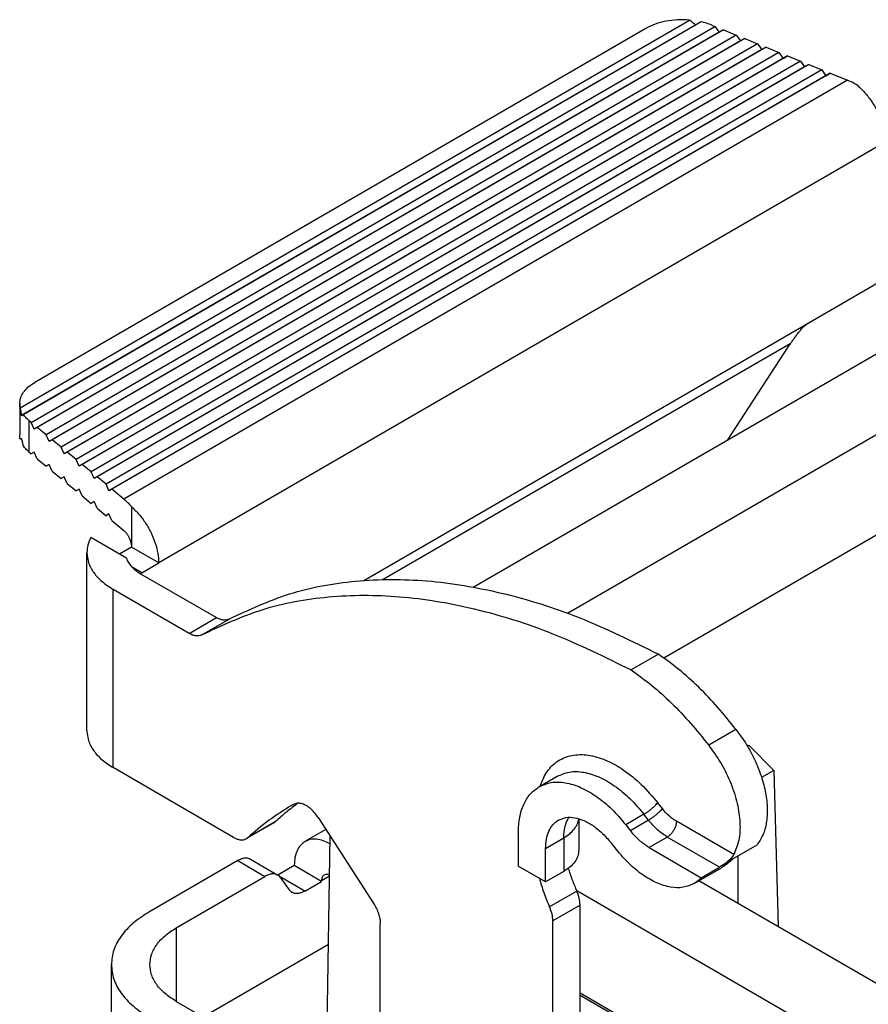
# Model space of a CAD drawing. Units: millimetres. Extents: x -652 to -355, y -239 to -29.
# Drawn here: x -421 to -404, y -88 to -69 of the extents above; entities that cross this region are included whole.
import ezdxf

# ---------------------------------------------------------------- set-up
doc = ezdxf.new("R2010")
doc.units = ezdxf.units.MM

msp = doc.modelspace()

# ---------------------------------------------------------------- linework, layer by layer
at = {"color": 2, "linetype": 'Continuous'}
for p, q in [((-420.693, -76.091), (-407.666, -68.551)), ((-420.669, -76.24), (-407.549, -68.646)), ((-407.442, -68.585), (-420.634, -76.22)), ((-420.48, -76.376), (-407.173, -68.675)), ((-408.515, -68.715), (-420.41, -75.6)), ((-407.006, -68.742), (-420.363, -76.473)), ((-407.234, -68.65), (-407.173, -68.675)), ((-407.173, -68.675), (-407.09, -68.79)), ((-407.09, -68.79), (-407.006, -68.742)), ((-407.006, -68.742), (-406.757, -68.843)), ((-407.09, -68.79), (-420.421, -76.506)), ((-406.757, -68.843), (-420.188, -76.617)), ((-406.591, -68.911), (-420.072, -76.713)), ((-406.757, -68.843), (-406.674, -68.958)), ((-406.674, -68.958), (-406.591, -68.911)), ((-406.591, -68.911), (-406.341, -69.012)), ((-406.674, -68.958), (-420.13, -76.747)), ((-406.341, -69.012), (-419.897, -76.858)), ((-406.258, -69.127), (-419.839, -76.987)), ((-406.175, -69.079), (-419.781, -76.954)), ((-406.341, -69.012), (-406.258, -69.127)), ((-406.258, -69.127), (-406.175, -69.079)), ((-406.175, -69.079), (-405.925, -69.18)), ((-405.925, -69.18), (-419.606, -77.098)), ((-405.842, -69.296), (-419.548, -77.228)), ((-405.759, -69.248), (-419.489, -77.195)), ((-405.925, -69.18), (-405.842, -69.296)), ((-405.842, -69.296), (-405.759, -69.248)), ((-405.759, -69.248), (-405.509, -69.349)), ((-405.509, -69.349), (-419.315, -77.339)), ((-405.426, -69.464), (-419.256, -77.469)), ((-405.343, -69.416), (-419.198, -77.435)), ((-405.509, -69.349), (-405.426, -69.464)), ((-405.426, -69.464), (-405.343, -69.416)), ((-405.343, -69.416), (-405.093, -69.517)), ((-405.093, -69.517), (-419.023, -77.58)), ((-405.01, -69.633), (-418.965, -77.709)), ((-404.927, -69.585), (-418.907, -77.676)), ((-405.093, -69.517), (-405.01, -69.633)), ((-405.01, -69.633), (-404.927, -69.585)), ((-404.927, -69.585), (-404.594, -69.72)), ((-404.594, -69.72), (-418.674, -77.869)), ((-403.856, -70.926), (-417.998, -79.111)), ((-405.327, -74.428), (-403.502, -73.372)), ((-414.007, -79.452), (-405.327, -74.428)), ((-411.875, -79.581), (-403.337, -74.639)), ((-405.706, -74.848), (-413.629, -79.434)), ((-405.757, -74.919), (-406.93, -76.718)), ((-410.041, -80.089), (-401.923, -75.391)), ((-420.703, -76.009), (-420.703, -76.62)), ((-420.48, -76.376), (-420.522, -76.341)), ((-420.522, -76.341), (-420.522, -76.952)), ((-420.421, -76.506), (-420.48, -76.376)), ((-420.363, -76.473), (-420.421, -76.506)), ((-420.188, -76.617), (-420.363, -76.473)), ((-420.13, -76.747), (-420.188, -76.617)), ((-420.072, -76.713), (-420.13, -76.747)), ((-419.897, -76.858), (-420.072, -76.713)), ((-420.522, -76.952), (-420.48, -76.988)), ((-420.421, -76.954), (-420.48, -76.988)), ((-420.363, -77.084), (-420.421, -76.954)), ((-419.839, -76.987), (-419.897, -76.858)), ((-419.781, -76.954), (-419.839, -76.987)), ((-419.606, -77.098), (-419.781, -76.954)), ((-420.363, -77.084), (-420.188, -77.229)), ((-419.548, -77.228), (-419.606, -77.098)), ((-420.13, -77.195), (-420.188, -77.229)), ((-420.072, -77.325), (-420.13, -77.195)), ((-420.072, -77.325), (-419.897, -77.469)), ((-419.489, -77.195), (-419.548, -77.228)), ((-419.315, -77.339), (-419.489, -77.195)), ((-419.256, -77.469), (-419.315, -77.339)), ((-408.166, -80.958), (-401.923, -77.345)), ((-419.839, -77.436), (-419.897, -77.469)), ((-419.781, -77.566), (-419.839, -77.436)), ((-419.198, -77.435), (-419.256, -77.469)), ((-419.023, -77.58), (-419.198, -77.435)), ((-419.781, -77.566), (-419.606, -77.71)), ((-419.548, -77.677), (-419.606, -77.71)), ((-419.489, -77.806), (-419.548, -77.677)), ((-418.965, -77.709), (-419.023, -77.58)), ((-418.907, -77.676), (-418.965, -77.709)), ((-418.674, -77.869), (-418.907, -77.676)), ((-419.489, -77.806), (-419.315, -77.951)), ((-419.256, -77.917), (-419.315, -77.951)), ((-419.198, -78.047), (-419.256, -77.917)), ((-419.198, -78.047), (-419.023, -78.191)), ((-418.528, -78.015), (-418.528, -78.804)), ((-418.965, -78.158), (-419.023, -78.191)), ((-418.907, -78.288), (-418.965, -78.158)), ((-418.907, -78.288), (-418.674, -78.48)), ((-418.627, -79.019), (-419.32, -78.617)), ((-418.528, -78.804), (-418.762, -78.94)), ((-417.998, -79.111), (-418.528, -78.804)), ((-419.395, -82.376), (-419.395, -78.91)), ((-418.324, -79.3), (-418.525, -79.184)), ((-418.324, -79.3), (-417.998, -79.111)), ((-418.352, -79.319), (-418.352, -79.315)), ((-418.352, -79.319), (-416.874, -80.174)), ((-417.405, -80.481), (-418.882, -79.626)), ((-418.882, -83.092), (-418.882, -79.626)), ((-417.405, -80.481), (-416.874, -80.174)), ((-417.158, -80.508), (-416.628, -80.201)), ((-408.273, -80.884), (-408.803, -81.191)), ((-406.763, -82.35), (-407.293, -82.657)), ((-406.54, -82.673), (-406.513, -82.657)), ((-406.513, -82.657), (-406.024, -83.146)), ((-416.539, -84.448), (-418.882, -83.092)), ((-410.596, -83.465), (-410.242, -83.26)), ((-406.024, -83.146), (-406.263, -83.284)), ((-406.024, -83.146), (-405.943, -86.187)), ((-408.195, -83.889), (-408.286, -83.773)), ((-414.897, -84.059), (-413.811, -85.739)), ((-408.554, -83.997), (-408.908, -84.202)), ((-408.463, -84.113), (-408.554, -83.997)), ((-415.758, -84.166), (-416.288, -84.473)), ((-415.728, -84.144), (-416.259, -84.451)), ((-409.821, -84.085), (-409.821, -84.7)), ((-408.908, -84.202), (-408.817, -84.318)), ((-408.463, -84.113), (-408.817, -84.318)), ((-406.804, -84.782), (-407.922, -84.135)), ((-414.744, -84.295), (-415.152, -84.531)), ((-414.742, -89.872), (-414.66, -84.426)), ((-410.998, -84.355), (-410.998, -85.007)), ((-408.099, -84.441), (-408.452, -84.645)), ((-407.083, -85.029), (-408.099, -84.441)), ((-410.467, -84.662), (-410.114, -84.457)), ((-410.114, -84.457), (-410.114, -85.109)), ((-409.09, -84.683), (-409.181, -84.568)), ((-408.452, -84.645), (-407.437, -85.233)), ((-406.883, -84.899), (-406.352, -84.592)), ((-410.467, -85.314), (-410.467, -84.662)), ((-406.727, -84.809), (-406.724, -85.735)), ((-416.46, -84.9), (-418.187, -85.9)), ((-416.46, -84.9), (-415.93, -85.207)), ((-416.21, -84.875), (-415.679, -85.182)), ((-415.358, -84.997), (-415.679, -85.182)), ((-415.358, -84.987), (-415.358, -84.997)), ((-414.828, -85.304), (-415.358, -84.997)), ((-410.467, -85.314), (-410.998, -85.007)), ((-407.437, -85.233), (-407.083, -85.029)), ((-417.656, -86.207), (-415.93, -85.207)), ((-415.154, -85.492), (-415.646, -85.208)), ((-414.671, -85.203), (-414.828, -85.294)), ((-410.114, -85.109), (-410.467, -85.314)), ((-407.576, -85.345), (-407.045, -85.038)), ((-415.624, -85.234), (-415.46, -85.466)), ((-415.154, -85.492), (-414.828, -85.304)), ((-414.828, -85.304), (-414.828, -85.294)), ((-402.043, -88.444), (-407.487, -85.293)), ((-409.86, -85.493), (-410.39, -85.8)), ((-399.071, -91.734), (-409.862, -85.488)), ((-409.796, -85.764), (-410.326, -86.071)), ((-409.796, -88.197), (-409.796, -85.764)), ((-413.685, -88.196), (-413.685, -86.124)), ((-410.326, -88.047), (-410.326, -86.071)), ((-417.656, -86.207), (-417.656, -87.639)), ((-414.691, -86.529), (-417.132, -87.942)), ((-418.919, -88.962), (-418.919, -86.923)), ((-398.152, -94.22), (-409.796, -87.481)), ((-417.656, -87.639), (-416.878, -88.089)), ((-398.152, -94.261), (-409.796, -87.521))]:
    msp.add_line(p, q, dxfattribs=at)
for points, knots in [([(-407.666, -68.551), (-407.743, -68.548), (-407.897, -68.541), (-408.121, -68.57), (-408.331, -68.622), (-408.455, -68.685), (-408.515, -68.715)], [0, 0, 0, 0, 0.2312531, 0.4593226, 0.6763731, 0.8758709, 0.8758709, 0.8758709, 0.8758709]), ([(-407.549, -68.646), (-407.568, -68.63), (-407.606, -68.597), (-407.646, -68.566), (-407.666, -68.551)], [0, 0, 0, 0, 0.0765431, 0.1513417, 0.1513417, 0.1513417, 0.1513417]), ([(-407.442, -68.585), (-407.46, -68.595), (-407.495, -68.616), (-407.531, -68.636), (-407.549, -68.646)], [0, 0, 0, 0, 0.0608316, 0.122799, 0.122799, 0.122799, 0.122799]), ([(-407.234, -68.65), (-407.267, -68.637), (-407.336, -68.611), (-407.406, -68.594), (-407.442, -68.585)], [0, 0, 0, 0, 0.1070632, 0.2183333, 0.2183333, 0.2183333, 0.2183333]), ([(-404.386, -69.83), (-404.42, -69.808), (-404.487, -69.767), (-404.559, -69.735), (-404.594, -69.72)], [0, 0, 0, 0, 0.1199256, 0.2356124, 0.2356124, 0.2356124, 0.2356124]), ([(-404.386, -69.83), (-404.337, -69.878), (-404.235, -69.975), (-404.108, -70.149), (-404, -70.338), (-403.92, -70.536), (-403.867, -70.732), (-403.86, -70.863), (-403.856, -70.926)], [0, 0, 0, 0, 0.206661, 0.42296, 0.64218, 0.857317, 1.061774, 1.250093, 1.250093, 1.250093, 1.250093]), ([(-405.706, -74.848), (-405.692, -74.83), (-405.664, -74.793), (-405.623, -74.735), (-405.579, -74.675), (-405.534, -74.616), (-405.485, -74.559), (-405.436, -74.509), (-405.384, -74.464), (-405.346, -74.44), (-405.327, -74.428)], [0, 0, 0, 0, 0.0677909, 0.1395637, 0.2141222, 0.2902933, 0.3634619, 0.4368558, 0.5011953, 0.5696791, 0.5696791, 0.5696791, 0.5696791]), ([(-405.706, -74.848), (-405.715, -74.86), (-405.733, -74.883), (-405.749, -74.908), (-405.757, -74.919)], [0, 0, 0, 0, 0.04508414, 0.08753222, 0.08753222, 0.08753222, 0.08753222]), ([(-420.703, -76.009), (-420.699, -75.97), (-420.691, -75.891), (-420.628, -75.78), (-420.535, -75.679), (-420.453, -75.627), (-420.41, -75.6)], [0, 0, 0, 0, 0.1145366, 0.2371196, 0.3733257, 0.5255044, 0.5255044, 0.5255044, 0.5255044]), ([(-420.693, -76.091), (-420.696, -76.077), (-420.702, -76.05), (-420.703, -76.023), (-420.703, -76.009)], [0, 0, 0, 0, 0.04151185, 0.08261768, 0.08261768, 0.08261768, 0.08261768]), ([(-420.693, -76.091), (-420.69, -76.115), (-420.684, -76.166), (-420.674, -76.215), (-420.669, -76.24)], [0, 0, 0, 0, 0.0748544, 0.1514492, 0.1514492, 0.1514492, 0.1514492]), ([(-420.669, -76.24), (-420.664, -76.237), (-420.652, -76.23), (-420.641, -76.224), (-420.634, -76.22)], [0, 0, 0, 0, 0.01842775, 0.04029933, 0.04029933, 0.04029933, 0.04029933]), ([(-420.522, -76.341), (-420.544, -76.322), (-420.585, -76.286), (-420.618, -76.242), (-420.634, -76.22)], [0, 0, 0, 0, 0.0852006, 0.1648285, 0.1648285, 0.1648285, 0.1648285]), ([(-420.693, -76.702), (-420.696, -76.689), (-420.702, -76.662), (-420.703, -76.634), (-420.703, -76.62)], [0, 0, 0, 0, 0.04151185, 0.08261768, 0.08261768, 0.08261768, 0.08261768]), ([(-420.693, -76.702), (-420.69, -76.7), (-420.682, -76.696), (-420.674, -76.691), (-420.669, -76.689)], [0, 0, 0, 0, 0.01177151, 0.02760708, 0.02760708, 0.02760708, 0.02760708]), ([(-420.669, -76.689), (-420.664, -76.712), (-420.654, -76.761), (-420.641, -76.808), (-420.634, -76.832)], [0, 0, 0, 0, 0.0730524, 0.1473824, 0.1473824, 0.1473824, 0.1473824]), ([(-420.522, -76.952), (-420.544, -76.934), (-420.585, -76.897), (-420.618, -76.853), (-420.634, -76.832)], [0, 0, 0, 0, 0.0852006, 0.1648285, 0.1648285, 0.1648285, 0.1648285]), ([(-418.674, -77.869), (-418.649, -77.891), (-418.597, -77.936), (-418.552, -77.988), (-418.528, -78.015)], [0, 0, 0, 0, 0.0994803, 0.206581, 0.206581, 0.206581, 0.206581]), ([(-418.528, -78.015), (-418.479, -78.063), (-418.377, -78.16), (-418.25, -78.334), (-418.142, -78.523), (-418.062, -78.721), (-418.009, -78.918), (-418.002, -79.049), (-417.998, -79.111)], [0, 0, 0, 0, 0.206661, 0.42296, 0.64218, 0.857317, 1.061774, 1.250093, 1.250093, 1.250093, 1.250093]), ([(-418.674, -78.48), (-418.661, -78.493), (-418.633, -78.519), (-418.599, -78.568), (-418.57, -78.625), (-418.547, -78.685), (-418.532, -78.745), (-418.529, -78.785), (-418.528, -78.804)], [0, 0, 0, 0, 0.0535871, 0.1141925, 0.1789657, 0.2445343, 0.3074329, 0.3645158, 0.3645158, 0.3645158, 0.3645158]), ([(-419.32, -78.617), (-419.342, -78.665), (-419.384, -78.758), (-419.391, -78.86), (-419.395, -78.91)], [0, 0, 0, 0, 0.1550655, 0.3040842, 0.3040842, 0.3040842, 0.3040842]), ([(-419.395, -78.91), (-419.388, -78.977), (-419.373, -79.116), (-419.263, -79.31), (-419.099, -79.487), (-418.957, -79.578), (-418.882, -79.626)], [0, 0, 0, 0, 0.200439, 0.4149593, 0.6533199, 0.9196327, 0.9196327, 0.9196327, 0.9196327]), ([(-418.627, -79.019), (-418.615, -79.047), (-418.591, -79.106), (-418.528, -79.185), (-418.448, -79.258), (-418.385, -79.298), (-418.352, -79.319)], [0, 0, 0, 0, 0.0918424, 0.1908726, 0.2986724, 0.4157892, 0.4157892, 0.4157892, 0.4157892]), ([(-418.356, -79.317), (-418.355, -79.316), (-418.354, -79.316), (-418.352, -79.315), (-418.352, -79.315)], [0, 0, 0, 0, 0.002195963, 0.004419626, 0.004419626, 0.004419626, 0.004419626]), ([(-418.324, -79.3), (-418.329, -79.303), (-418.338, -79.308), (-418.347, -79.313), (-418.352, -79.315)], [0, 0, 0, 0, 0.01565984, 0.0310084, 0.0310084, 0.0310084, 0.0310084]), ([(-416.628, -80.201), (-416.242, -80.021), (-415.459, -79.656), (-414.144, -79.424), (-412.748, -79.421), (-411.282, -79.672), (-409.763, -80.149), (-408.781, -80.633), (-408.273, -80.884)], [0, 0, 0, 0, 1.270913, 2.582536, 3.965603, 5.442561, 7.026887, 8.723796, 8.723796, 8.723796, 8.723796]), ([(-417.158, -80.508), (-416.773, -80.328), (-415.99, -79.963), (-414.675, -79.731), (-413.279, -79.728), (-411.813, -79.979), (-410.294, -80.456), (-409.311, -80.94), (-408.803, -81.191)], [0, 0, 0, 0, 1.270913, 2.582536, 3.965603, 5.442561, 7.026887, 8.723796, 8.723796, 8.723796, 8.723796]), ([(-416.628, -80.201), (-416.645, -80.209), (-416.681, -80.224), (-416.744, -80.223), (-416.81, -80.208), (-416.852, -80.186), (-416.874, -80.174)], [0, 0, 0, 0, 0.056275, 0.1166721, 0.1837805, 0.2586671, 0.2586671, 0.2586671, 0.2586671]), ([(-417.158, -80.508), (-417.175, -80.515), (-417.212, -80.531), (-417.274, -80.53), (-417.34, -80.515), (-417.382, -80.493), (-417.405, -80.481)], [0, 0, 0, 0, 0.056275, 0.1166721, 0.1837805, 0.2586671, 0.2586671, 0.2586671, 0.2586671]), ([(-406.763, -82.35), (-406.878, -82.205), (-407.104, -81.919), (-407.478, -81.529), (-407.863, -81.179), (-408.138, -80.981), (-408.273, -80.884)], [0, 0, 0, 0, 0.555121, 1.095456, 1.616341, 2.113774, 2.113774, 2.113774, 2.113774]), ([(-408.803, -81.191), (-408.669, -81.288), (-408.393, -81.486), (-408.008, -81.836), (-407.635, -82.226), (-407.408, -82.512), (-407.293, -82.657)], [0, 0, 0, 0, 0.497433, 1.018318, 1.558653, 2.113774, 2.113774, 2.113774, 2.113774]), ([(-419.395, -82.376), (-419.388, -82.443), (-419.373, -82.582), (-419.263, -82.775), (-419.099, -82.953), (-418.957, -83.044), (-418.882, -83.092)], [0, 0, 0, 0, 0.200439, 0.4149593, 0.6533199, 0.9196327, 0.9196327, 0.9196327, 0.9196327]), ([(-406.763, -82.35), (-406.694, -82.444), (-406.555, -82.632), (-406.391, -82.941), (-406.263, -83.259), (-406.181, -83.576), (-406.146, -83.879), (-406.162, -84.155), (-406.223, -84.401), (-406.311, -84.531), (-406.352, -84.592)], [0, 0, 0, 0, 0.349369, 0.701062, 1.045632, 1.374225, 1.679424, 1.95623, 2.203308, 2.424484, 2.424484, 2.424484, 2.424484]), ([(-407.293, -82.657), (-407.209, -82.773), (-407.041, -83.005), (-406.857, -83.388), (-406.73, -83.777), (-406.676, -84.15), (-406.687, -84.494), (-406.767, -84.69), (-406.804, -84.782)], [0, 0, 0, 0, 0.428525, 0.85733, 1.269326, 1.649602, 1.98795, 2.282138, 2.282138, 2.282138, 2.282138]), ([(-410.574, -83.452), (-410.533, -83.352), (-410.456, -83.16), (-410.233, -82.945), (-409.949, -82.834), (-409.625, -82.835), (-409.281, -82.939), (-408.931, -83.137), (-408.588, -83.417), (-408.389, -83.652), (-408.286, -83.773)], [0, 0, 0, 0, 0.321594, 0.613777, 0.902303, 1.21452, 1.568355, 1.969387, 2.413443, 2.889837, 2.889837, 2.889837, 2.889837]), ([(-410.242, -83.26), (-410.164, -83.227), (-410.002, -83.157), (-409.715, -83.172), (-409.417, -83.266), (-409.114, -83.443), (-408.816, -83.688), (-408.643, -83.892), (-408.554, -83.997)], [0, 0, 0, 0, 0.251611, 0.525459, 0.835465, 1.18556, 1.571915, 1.985507, 1.985507, 1.985507, 1.985507]), ([(-410.998, -84.355), (-410.993, -84.256), (-410.985, -84.069), (-410.906, -83.813), (-410.781, -83.6), (-410.656, -83.509), (-410.596, -83.465)], [0, 0, 0, 0, 0.295428, 0.559702, 0.797408, 1.019421, 1.019421, 1.019421, 1.019421]), ([(-410.596, -83.465), (-410.518, -83.431), (-410.355, -83.361), (-410.069, -83.376), (-409.771, -83.471), (-409.467, -83.648), (-409.17, -83.893), (-408.997, -84.096), (-408.908, -84.202)], [0, 0, 0, 0, 0.251611, 0.525459, 0.835465, 1.18556, 1.571915, 1.985507, 1.985507, 1.985507, 1.985507]), ([(-415.414, -83.829), (-415.562, -83.921), (-415.861, -84.105), (-416.126, -84.336), (-416.259, -84.451)], [0, 0, 0, 0, 0.52335, 1.050915, 1.050915, 1.050915, 1.050915]), ([(-415.286, -83.783), (-415.362, -83.84), (-415.515, -83.954), (-415.657, -84.081), (-415.728, -84.144)], [0, 0, 0, 0, 0.2844834, 0.5707552, 0.5707552, 0.5707552, 0.5707552]), ([(-415.373, -83.806), (-415.38, -83.81), (-415.394, -83.818), (-415.407, -83.825), (-415.414, -83.829)], [0, 0, 0, 0, 0.02308449, 0.04616861, 0.04616861, 0.04616861, 0.04616861]), ([(-414.897, -84.059), (-414.92, -84.026), (-414.966, -83.961), (-415.048, -83.882), (-415.134, -83.822), (-415.22, -83.788), (-415.303, -83.778), (-415.351, -83.797), (-415.373, -83.806)], [0, 0, 0, 0, 0.1212257, 0.236013, 0.3405042, 0.4324872, 0.5124201, 0.5845144, 0.5845144, 0.5845144, 0.5845144]), ([(-408.554, -83.997), (-408.538, -83.987), (-408.503, -83.966), (-408.453, -83.93), (-408.403, -83.89), (-408.357, -83.85), (-408.317, -83.811), (-408.296, -83.785), (-408.286, -83.773)], [0, 0, 0, 0, 0.0576693, 0.1211954, 0.1864374, 0.2491222, 0.305174, 0.3510528, 0.3510528, 0.3510528, 0.3510528]), ([(-410.22, -84.114), (-410.172, -84.093), (-410.072, -84.05), (-409.896, -84.06), (-409.712, -84.118), (-409.525, -84.227), (-409.342, -84.377), (-409.236, -84.503), (-409.181, -84.568)], [0, 0, 0, 0, 0.154838, 0.323359, 0.514132, 0.729575, 0.967332, 1.221851, 1.221851, 1.221851, 1.221851]), ([(-410.114, -84.457), (-410.111, -84.382), (-410.105, -84.242), (-410.045, -84.117), (-410.016, -84.058)], [0, 0, 0, 0, 0.2215477, 0.4144995, 0.4144995, 0.4144995, 0.4144995]), ([(-408.195, -83.889), (-408.205, -83.901), (-408.227, -83.927), (-408.266, -83.965), (-408.312, -84.006), (-408.362, -84.045), (-408.412, -84.082), (-408.447, -84.103), (-408.463, -84.113)], [0, 0, 0, 0, 0.0458787, 0.1019306, 0.1646154, 0.2298574, 0.2933835, 0.3510528, 0.3510528, 0.3510528, 0.3510528]), ([(-407.922, -84.135), (-407.971, -84.102), (-408.074, -84.033), (-408.154, -83.938), (-408.195, -83.889)], [0, 0, 0, 0, 0.1762374, 0.36944, 0.36944, 0.36944, 0.36944]), ([(-415.758, -84.166), (-415.753, -84.163), (-415.742, -84.156), (-415.733, -84.148), (-415.728, -84.144)], [0, 0, 0, 0, 0.01836316, 0.0368742, 0.0368742, 0.0368742, 0.0368742]), ([(-410.467, -84.662), (-410.465, -84.601), (-410.46, -84.486), (-410.411, -84.328), (-410.334, -84.197), (-410.257, -84.141), (-410.22, -84.114)], [0, 0, 0, 0, 0.181802, 0.3444321, 0.4907129, 0.6273357, 0.6273357, 0.6273357, 0.6273357]), ([(-410.114, -84.457), (-410.074, -84.432), (-409.999, -84.384), (-409.909, -84.292), (-409.845, -84.193), (-409.83, -84.12), (-409.823, -84.085)], [0, 0, 0, 0, 0.1404235, 0.2673012, 0.3821584, 0.4888144, 0.4888144, 0.4888144, 0.4888144]), ([(-408.099, -84.441), (-408.164, -84.397), (-408.301, -84.305), (-408.408, -84.179), (-408.463, -84.113)], [0, 0, 0, 0, 0.2349831, 0.4925866, 0.4925866, 0.4925866, 0.4925866]), ([(-407.922, -84.135), (-407.923, -84.153), (-407.926, -84.193), (-407.945, -84.252), (-407.972, -84.31), (-408.008, -84.362), (-408.05, -84.408), (-408.083, -84.43), (-408.099, -84.441)], [0, 0, 0, 0, 0.0565738, 0.118535, 0.1834154, 0.2483167, 0.3103379, 0.3670015, 0.3670015, 0.3670015, 0.3670015]), ([(-416.539, -84.448), (-416.516, -84.46), (-416.473, -84.482), (-416.406, -84.498), (-416.342, -84.497), (-416.306, -84.481), (-416.288, -84.473)], [0, 0, 0, 0, 0.0762417, 0.1444142, 0.205692, 0.2628912, 0.2628912, 0.2628912, 0.2628912]), ([(-416.288, -84.473), (-416.283, -84.47), (-416.272, -84.463), (-416.263, -84.455), (-416.259, -84.451)], [0, 0, 0, 0, 0.01836316, 0.0368742, 0.0368742, 0.0368742, 0.0368742]), ([(-408.452, -84.645), (-408.518, -84.602), (-408.655, -84.51), (-408.761, -84.384), (-408.817, -84.318)], [0, 0, 0, 0, 0.2349831, 0.4925866, 0.4925866, 0.4925866, 0.4925866]), ([(-415.152, -84.531), (-415.183, -84.553), (-415.247, -84.6), (-415.311, -84.709), (-415.352, -84.841), (-415.356, -84.936), (-415.358, -84.987)], [0, 0, 0, 0, 0.1138524, 0.235753, 0.3712781, 0.5227798, 0.5227798, 0.5227798, 0.5227798]), ([(-414.662, -84.575), (-414.706, -84.552), (-414.79, -84.51), (-414.922, -84.481), (-415.046, -84.483), (-415.118, -84.515), (-415.152, -84.531)], [0, 0, 0, 0, 0.1484961, 0.2815115, 0.4014037, 0.5135767, 0.5135767, 0.5135767, 0.5135767]), ([(-409.821, -84.7), (-409.825, -84.738), (-409.833, -84.818), (-409.896, -84.928), (-409.99, -85.03), (-410.071, -85.082), (-410.114, -85.109)], [0, 0, 0, 0, 0.1145366, 0.2371196, 0.3733257, 0.5255044, 0.5255044, 0.5255044, 0.5255044]), ([(-407.576, -85.345), (-407.645, -85.375), (-407.791, -85.438), (-408.048, -85.424), (-408.316, -85.339), (-408.588, -85.18), (-408.855, -84.961), (-409.01, -84.778), (-409.09, -84.683)], [0, 0, 0, 0, 0.225805, 0.471565, 0.749776, 1.063964, 1.410693, 1.781866, 1.781866, 1.781866, 1.781866]), ([(-406.804, -84.782), (-406.809, -84.791), (-406.823, -84.813), (-406.85, -84.846), (-406.883, -84.88), (-406.92, -84.914), (-406.959, -84.945), (-407.001, -84.976), (-407.042, -85.004), (-407.07, -85.021), (-407.083, -85.029)], [0, 0, 0, 0, 0.0316628, 0.0778573, 0.1280464, 0.1737137, 0.2280531, 0.2785216, 0.3299427, 0.3762782, 0.3762782, 0.3762782, 0.3762782]), ([(-416.21, -84.875), (-416.227, -84.868), (-416.264, -84.851), (-416.327, -84.851), (-416.395, -84.866), (-416.437, -84.889), (-416.46, -84.9)], [0, 0, 0, 0, 0.0571993, 0.118477, 0.1866495, 0.2628912, 0.2628912, 0.2628912, 0.2628912]), ([(-406.817, -84.861), (-406.834, -84.878), (-406.866, -84.909), (-406.92, -84.954), (-406.978, -84.997), (-407.022, -85.024), (-407.045, -85.038)], [0, 0, 0, 0, 0.0711128, 0.1355583, 0.2082901, 0.2894406, 0.2894406, 0.2894406, 0.2894406]), ([(-406.908, -84.928), (-406.929, -84.949), (-406.971, -84.991), (-407.02, -85.022), (-407.045, -85.038)], [0, 0, 0, 0, 0.0886284, 0.1759698, 0.1759698, 0.1759698, 0.1759698]), ([(-406.908, -84.928), (-406.898, -84.922), (-406.879, -84.911), (-406.854, -84.893), (-406.834, -84.877), (-406.823, -84.867), (-406.818, -84.862)], [0, 0, 0, 0, 0.0344847, 0.0677684, 0.0903408, 0.1123635, 0.1123635, 0.1123635, 0.1123635]), ([(-406.883, -84.899), (-406.887, -84.904), (-406.895, -84.914), (-406.904, -84.923), (-406.908, -84.928)], [0, 0, 0, 0, 0.01933272, 0.03854135, 0.03854135, 0.03854135, 0.03854135]), ([(-415.679, -85.182), (-415.697, -85.174), (-415.733, -85.158), (-415.797, -85.158), (-415.864, -85.173), (-415.907, -85.196), (-415.93, -85.207)], [0, 0, 0, 0, 0.0571993, 0.118477, 0.1866495, 0.2628912, 0.2628912, 0.2628912, 0.2628912]), ([(-415.624, -85.234), (-415.632, -85.224), (-415.647, -85.203), (-415.669, -85.189), (-415.679, -85.182)], [0, 0, 0, 0, 0.03883274, 0.07643861, 0.07643861, 0.07643861, 0.07643861]), ([(-414.776, -85.18), (-414.784, -85.186), (-414.8, -85.197), (-414.816, -85.225), (-414.826, -85.257), (-414.827, -85.281), (-414.828, -85.294)], [0, 0, 0, 0, 0.0284631, 0.0589382, 0.0928195, 0.1306949, 0.1306949, 0.1306949, 0.1306949]), ([(-414.671, -85.182), (-414.69, -85.175), (-414.725, -85.162), (-414.76, -85.174), (-414.776, -85.18)], [0, 0, 0, 0, 0.0587125, 0.1084621, 0.1084621, 0.1084621, 0.1084621]), ([(-410.026, -85.051), (-410.002, -85.125), (-409.954, -85.275), (-409.891, -85.42), (-409.86, -85.493)], [0, 0, 0, 0, 0.2336648, 0.4721314, 0.4721314, 0.4721314, 0.4721314]), ([(-410.588, -85.244), (-410.561, -85.338), (-410.507, -85.527), (-410.43, -85.708), (-410.39, -85.8)], [0, 0, 0, 0, 0.2908804, 0.5900475, 0.5900475, 0.5900475, 0.5900475]), ([(-407.437, -85.233), (-407.458, -85.254), (-407.5, -85.297), (-407.55, -85.329), (-407.576, -85.345)], [0, 0, 0, 0, 0.0899341, 0.1785261, 0.1785261, 0.1785261, 0.1785261]), ([(-415.405, -85.517), (-415.415, -85.51), (-415.436, -85.496), (-415.452, -85.476), (-415.46, -85.466)], [0, 0, 0, 0, 0.03760587, 0.07643861, 0.07643861, 0.07643861, 0.07643861]), ([(-415.154, -85.492), (-415.177, -85.504), (-415.22, -85.526), (-415.287, -85.542), (-415.351, -85.542), (-415.387, -85.525), (-415.405, -85.517)], [0, 0, 0, 0, 0.0762417, 0.1444142, 0.205692, 0.2628912, 0.2628912, 0.2628912, 0.2628912]), ([(-409.796, -85.764), (-409.799, -85.72), (-409.806, -85.626), (-409.841, -85.538), (-409.86, -85.493)], [0, 0, 0, 0, 0.1334802, 0.2806481, 0.2806481, 0.2806481, 0.2806481]), ([(-413.811, -85.739), (-413.792, -85.77), (-413.755, -85.832), (-413.717, -85.93), (-413.69, -86.028), (-413.687, -86.093), (-413.685, -86.124)], [0, 0, 0, 0, 0.1088465, 0.2156092, 0.3170627, 0.4105415, 0.4105415, 0.4105415, 0.4105415]), ([(-418.187, -85.9), (-418.294, -85.968), (-418.497, -86.098), (-418.731, -86.352), (-418.889, -86.629), (-418.909, -86.827), (-418.919, -86.923)], [0, 0, 0, 0, 0.380447, 0.720962, 1.02742, 1.313761, 1.313761, 1.313761, 1.313761]), ([(-410.326, -86.071), (-410.329, -86.027), (-410.336, -85.933), (-410.372, -85.845), (-410.39, -85.8)], [0, 0, 0, 0, 0.1334802, 0.2806481, 0.2806481, 0.2806481, 0.2806481]), ([(-418.169, -86.923), (-418.162, -86.856), (-418.148, -86.717), (-418.038, -86.523), (-417.874, -86.346), (-417.731, -86.255), (-417.656, -86.207)], [0, 0, 0, 0, 0.200439, 0.4149593, 0.6533199, 0.9196327, 0.9196327, 0.9196327, 0.9196327]), ([(-418.919, -86.923), (-418.909, -87.019), (-418.889, -87.217), (-418.731, -87.494), (-418.497, -87.747), (-418.294, -87.877), (-418.187, -87.946)], [0, 0, 0, 0, 0.286341, 0.592799, 0.933314, 1.313761, 1.313761, 1.313761, 1.313761]), ([(-417.656, -87.639), (-417.731, -87.591), (-417.874, -87.5), (-418.038, -87.323), (-418.148, -87.129), (-418.162, -86.99), (-418.169, -86.923)], [0, 0, 0, 0, 0.2663128, 0.5046734, 0.7191937, 0.9196327, 0.9196327, 0.9196327, 0.9196327])]:
    msp.add_open_spline(points, degree=3, knots=knots, dxfattribs=at)

doc.saveas('drawing.dxf')
